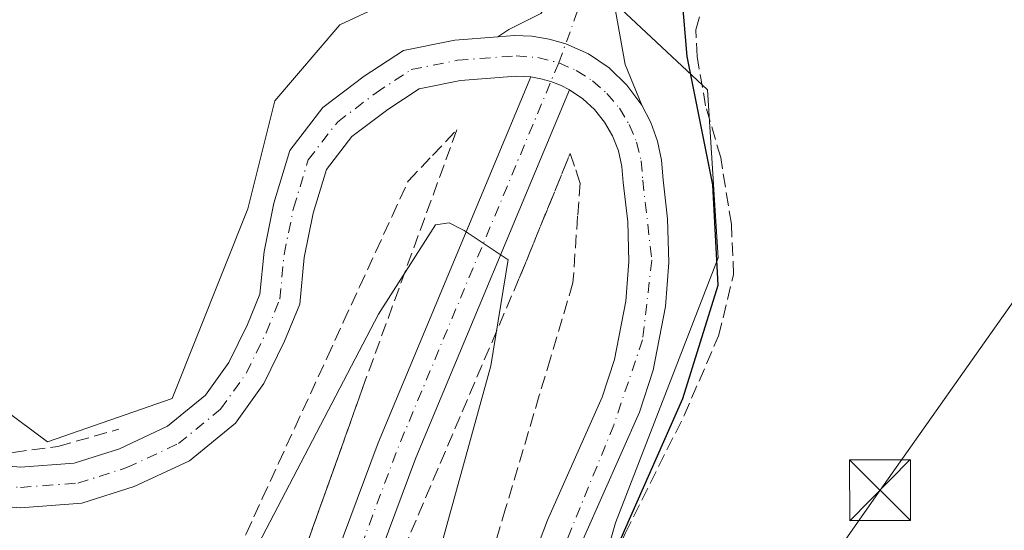
# Model space of a CAD drawing. Units: metres. Extents: x 619012 to 622514, y 4650785 to 4653157.
# Drawn here: x 620160 to 620281, y 4651059 to 4651122 of the extents above; entities that cross this region are included whole.
import ezdxf

# ---------------------------------------------------------------- set-up
doc = ezdxf.new("R2010")
doc.units = ezdxf.units.M
doc.header["$MEASUREMENT"] = 0
doc.linetypes.add('DGN Style 3', pattern=[2.307223458686699, 1.648016756204785, -0.6592067024819142])
doc.linetypes.add('DGN Style 4', pattern=[2.6384748266838614, 1.318413404963828, -0.6592067024819142, 0.001648016756204785, -0.6592067024819142])
for name, color, linetype, lineweight in [('Carretera de calzada única Cxs', 7, 'Continuous', 13), ('Carretera de calzada única eje', 7, 'DGN Style 4', 0), ('Corriente artificial lineal', 4, 'DGN Style 3', 13), ('Cultivos herbáceos CxS', 92, 'Continuous', 0), ('Curva de nivel maestra', 30, 'Continuous', 30), ('Curva de nivel normal', 30, 'Continuous', 0), ('Estanque Cxs', 5, 'Continuous', 0), ('Núcleo urbano CxS', 7, 'Continuous', 0), ('Pista no pavimentada Cxs', 111, 'Continuous', 0), ('Pista no pavimentada eje', 91, 'DGN Style 4', 0), ('Talud superficial', 30, 'DGN Style 3', 0), ('Tendido', 6, 'Continuous', 0), ('Torre de tendido puntual', 7, 'Continuous', 0)]:
    doc.layers.add(name, color=color, linetype=linetype, lineweight=lineweight)

# ---------------------------------------------------------------- blocks, each defined once
blk = doc.blocks.new('*U10')
at = {"layer": 'Cultivos herbáceos CxS', "color": 92, "linetype": 'Continuous', "lineweight": 0}
blk.add_polyline3d([(621024.7006999999, 4650818.869000001, 271.8301000000066), (620416.4639999997, 4650808.5089, 273.0706999999966), (620301.2955999998, 4650922.1043, 274.1284000000014), (620289.9539000001, 4650933.538000001, 274.2507999999943), (620229.5499999998, 4650994.432700001, 274.9766999999993), (620225.7374999998, 4651000.152100001, 275.1490999999951), (620222.4057, 4651022.8069, 275.5323999999964), (620233.0676999995, 4651060.120800001, 276.778999999995), (620245.7282999996, 4651092.769900001, 276.3289999999979), (620244.3962000003, 4651113.425899999, 275.4379999999946), (620233.7346999999, 4651123.420800001, 276.9189000000042), (620230.7560999999, 4651125.024900001, 276.9330999999947), (620225.0725999996, 4651128.085100001, 276.3506999999955), (620217.7428000001, 4651127.4187, 275.6398999999947), (620210.4128999999, 4651126.752400001, 275.5483999999997), (620199.0850999998, 4651121.421900001, 275.5712000000058), (620191.0887000002, 4651112.093499999, 275.6015999999945), (620187.7567999996, 4651098.7676, 275.9850000000006), (620178.4276999999, 4651075.4465, 276.1839999999939), (620163.1021999996, 4651070.115900001, 276.1772000000055), (620109.0948000001, 4651110.248500001, 277.0374000000011), (619843.7785, 4651373.088500001, 279.3567999999942), (619330.8837000001, 4651894.069599999, 283.9005999999936)], dxfattribs=at)
blk = doc.blocks.new('*U16')
at = {"layer": 'Talud superficial', "color": 30, "linetype": 'DGN Style 3', "lineweight": 0}
for points in [[(620189.3101000005, 4651041.4801, 283.038400000005), (620184.4563999996, 4651029.193, 278.7369999999937), (620181.6799999997, 4651031.340100001, 277.7556999999942), (620179.4000000004, 4651035.5001, 277.4866000000038), (620179.5599999996, 4651039.440099999, 277.9352999999974), (620180.5199999996, 4651044.850099999, 278.4722000000039), (620182.2000000002, 4651048.040100001, 278.7667999999976), (620183.8700000001, 4651051.2401, 278.8558000000049), (620185.5499999998, 4651054.4301, 278.9410000000062), (620187.5499999998, 4651058.780099999, 278.542300000001), (620189.5499999998, 4651063.120100001, 278.6089999999967), (620191.54, 4651067.460100001, 278.6034999999974), (620193.54, 4651071.8101, 278.4541999999929), (620197.54, 4651080.4901, 278.3089999999939), (620199.5300000003, 4651084.840100001, 278.6064999999944), (620201.5300000003, 4651089.1801, 278.2942000000039), (620203.5300000003, 4651093.530099999, 277.8358000000007), (620205.5300000003, 4651097.870100001, 278.1621000000014), (620207.5199999996, 4651102.210100001, 277.4005999999936), (620210.5199999996, 4651105.370100001, 278.1046999999962), (620213.5199999996, 4651108.520099999, 278.3812999999937), (620201.9504000006, 4651076.8235, 281.1809999999969)], [(620202.0899999999, 4651023.670100001, 276.9021999999969), (620196.2599999999, 4651022.590100001, 278.0154999999941), (620193.4237000003, 4651024.176700001, 278.840200000006), (620198.7801000001, 4651037.7401, 283.434699999998), (620221.2121000001, 4651090.264400001, 279.8815999999933), (620227.4800000006, 4651105.590100001, 278.4342000000034), (620228.1586999996, 4651103.576099999, 278.5071000000025), (620228.7000000002, 4651101.970100001, 278.4973000000027), (620228.4000000004, 4651097.870100001, 278.492499999993), (620227.8200000003, 4651089.670100001, 278.0130999999965), (620225.0599999996, 4651080.4101, 278.0145000000048), (620223.6699999999, 4651075.790100001, 277.8371999999945), (620219.5300000003, 4651061.9001, 278.0798999999971), (620218.1500000004, 4651057.280099999, 277.6496999999945), (620216.7699999996, 4651052.6501, 277.7054999999964), (620210.5199999996, 4651028.5001, 276.945000000007), (620208.6399999997, 4651026.850099999, 276.8690000000061), (620206.7599999999, 4651025.190099999, 276.8478000000032)]]:
    blk.add_polyline3d(points, close=True, dxfattribs=at)
blk = doc.blocks.new('5TTEND')
at = {"layer": 'Estanque Cxs', "color": 7, "linetype": 'Continuous', "lineweight": 0}
for p, q in [((-0.375, 0.3754), (0.375, -0.3746)), ((0.3720000000000001, 0.3784000000000001), (-0.3720000000000001, -0.3776))]:
    blk.add_line(p, q, dxfattribs=at)
at = {"layer": 'Estanque Cxs', "color": 7, "linetype": 'Continuous', "lineweight": 0, "flags": 128}
blk.add_lwpolyline([(-0.375, -0.3746), (0.375, -0.3746), (0.375, 0.3754), (-0.375, 0.3754), (-0.3720000000000001, -0.3776)], dxfattribs=at)

msp = doc.modelspace()

# ---------------------------------------------------------------- linework, layer by layer
at = {"layer": 'Carretera de calzada única Cxs', "color": 7, "linetype": 'Continuous', "lineweight": 13, "extrusion": (0.6482871096595846, -0.20042706757754, 0.7345425883034216), "elevation": -529922.8412887511, "flags": 128}
msp.add_lwpolyline([(4626710.682739178, 574058.835209658), (4626742.454390377, 574056.3486298944), (4626791.059415179, 574049.9870943844)], dxfattribs=at)
at = {"layer": 'Carretera de calzada única Cxs', "color": 7, "linetype": 'Continuous', "lineweight": 13, "extrusion": (0.6687738193342975, -0.2125484619730532, 0.7124357724636698), "elevation": -573597.172796109, "flags": 128}
msp.add_lwpolyline([(4620491.426590726, 582738.0741163085), (4620442.49774339, 582744.1312260879), (4620410.714583619, 582746.3434498783)], dxfattribs=at)
at = {"layer": 'Carretera de calzada única Cxs', "color": 7, "linetype": 'Continuous', "lineweight": 13}
for points in [[(620080.1995000001, 4651134.947100001, 277.8735000000015), (620088.2638999998, 4651126.912699999, 277.8549999999959), (620124.7692999998, 4651091.3597, 277.0939999999973), (620135.4411000004, 4651080.899300001, 276.984500000006), (620141.9720999999, 4651074.7829, 276.9453999999969), (620148.5469000004, 4651070.028700001, 276.8904999999941), (620152.0987, 4651068.300899999, 276.9095999999991), (620155.0409000004, 4651067.3815, 276.832899999994), (620159.7550999997, 4651066.9965, 276.786300000007), (620166.3614999996, 4651067.489499999, 276.8319000000047), (620171.9609000003, 4651069.257900001, 276.9363000000012), (620177.8800999997, 4651072.020099999, 276.8815000000032), (620182.5654999996, 4651075.845100001, 277.0016000000033), (620185.4259000003, 4651079.849500001, 277.1257000000041), (620187.7330999998, 4651084.564099999, 277.0926999999938), (620189.2549000002, 4651088.273700001, 277.093200000003), (620189.7613000004, 4651093.540100001, 276.9323000000004), (620190.9751000004, 4651099.4987, 277.0602000000072), (620192.9417000003, 4651105.9769, 277.1713000000018), (620197.0251000002, 4651111.261499999, 277.2924999999959), (620202.1189000001, 4651115.1099, 277.2707999999984), (620206.9287, 4651118.2775, 277.2777999999962), (620213.2731, 4651119.569900001, 277.3886999999959), (620218.5686999997, 4651119.9593, 277.5292999999947)], [(620155.0409000004, 4651067.3815, 276.832899999994), (620159.7550999997, 4651066.9965, 276.786300000007), (620166.3614999996, 4651067.489499999, 276.8319000000047), (620171.9609000003, 4651069.257900001, 276.9363000000012), (620177.8800999997, 4651072.020099999, 276.8815000000032), (620182.5654999996, 4651075.845100001, 277.0016000000033), (620185.4259000003, 4651079.849500001, 277.1257000000041), (620187.7330999998, 4651084.564099999, 277.0926999999938), (620189.2549000002, 4651088.273700001, 277.093200000003), (620189.7613000004, 4651093.540100001, 276.9323000000004), (620190.9751000004, 4651099.4987, 277.0602000000072), (620192.9417000003, 4651105.9769, 277.1713000000018), (620197.0251000002, 4651111.261499999, 277.2924999999959), (620202.1189000001, 4651115.1099, 277.2707999999984), (620206.9287, 4651118.2775, 277.2777999999962), (620213.2731, 4651119.569900001, 277.3886999999959), (620218.5686999997, 4651119.9593, 277.5292999999947), (620220.6290999996, 4651120.1107, 277.5372999999963), (620222.7637, 4651120.0307, 277.5577000000048), (620224.8734999998, 4651119.695699999, 277.5415999999968), (620226.9278999995, 4651119.110900001, 277.5418999999966), (620229.7260999996, 4651117.857100001, 277.5139999999956), (620232.2685000002, 4651116.1435, 277.5075999999972), (620234.4808999998, 4651114.0207, 277.4903999999952), (620236.2977, 4651111.5507, 277.5099000000046), (620237.4165000003, 4651109.404899999, 277.5516999999964), (620238.2357000001, 4651107.127499999, 277.4563000000053), (620238.7399000004, 4651104.760500001, 277.4130000000005), (620238.9199000001, 4651102.347100001, 277.4722000000039), (620239.4901000002, 4651097.550100001, 277.4799000000057), (620239.6201, 4651092.1801, 277.4165999999968), (620239.2301000003, 4651086.7501, 277.2986999999994), (620237.7100999998, 4651078.940099999, 277.1460999999982), (620236.0201000003, 4651073.7501, 276.9774999999936), (620229.2401000002, 4651058.4901, 276.8083000000042)], [(620218.5686999997, 4651119.9593, 277.5292999999947), (620220.6290999996, 4651120.1107, 277.5372999999963), (620222.7637, 4651120.0307, 277.5577000000048), (620224.8734999998, 4651119.695699999, 277.5415999999968), (620226.9278999995, 4651119.110900001, 277.5418999999966), (620229.7260999996, 4651117.857100001, 277.5139999999956), (620232.2685000002, 4651116.1435, 277.5075999999972), (620234.4808999998, 4651114.0207, 277.4903999999952), (620236.2977, 4651111.5507, 277.5099000000046)], [(620218.3201000001, 4651043.6501, 277.0516000000061), (620224.7001, 4651060.460100001, 277.3294000000024), (620231.4301000005, 4651075.600099999, 277.3380999999936), (620232.9401000004, 4651080.2401, 277.4124000000011), (620234.3400999998, 4651087.4301, 277.6637999999948), (620234.6901000004, 4651092.300100001, 277.5959000000003), (620234.5701000001, 4651097.1801, 277.7130000000034), (620233.9901000002, 4651102.030099999, 277.8671000000031), (620233.8589000005, 4651103.9999, 277.8665000000037), (620233.4301000005, 4651105.927100001, 277.8592000000062), (620232.7134999996, 4651107.7667, 277.8619000000036), (620231.7259000001, 4651109.476299999, 277.8729000000022), (620230.4902999997, 4651111.016100001, 277.8901000000042), (620229.0351, 4651112.350299999, 277.9040999999997), (620227.3941000003, 4651113.447899999, 277.9110999999975), (620226.2751000002, 4651114.009099999, 277.9109999999928), (620225.1069, 4651114.458900001, 277.9167000000016), (620223.8831000002, 4651114.800100001, 277.9290000000037), (620222.6316999998, 4651115.019300001, 277.9495000000024), (620220.8470999999, 4651115.117699999, 277.9548000000068), (620213.9583000002, 4651114.606699999, 277.8390000000072), (620208.8724999996, 4651113.570699999, 277.6209999999992), (620205.0038999999, 4651111.0231, 277.4125000000058), (620200.5727000004, 4651107.675100001, 277.2554999999993), (620197.4594999999, 4651103.6461, 277.3695000000007), (620195.8277000004, 4651098.2709, 277.2535000000062), (620194.7131000003, 4651092.799699999, 277.2480999999971), (620194.1612999998, 4651087.0595, 277.5054999999993), (620192.2965000002, 4651082.5141, 277.3218999999954), (620189.7351000002, 4651077.280099999, 277.3380999999936), (620186.2455000002, 4651072.3947, 277.0780999999988), (620180.5592999998, 4651067.752699999, 276.9719999999944), (620173.7786999998, 4651064.588500001, 276.873900000006), (620167.3130999999, 4651062.546700001, 276.8904000000039), (620159.7377000004, 4651061.9813, 276.9293000000035), (620154.0800999999, 4651062.443299999, 277.0123000000021)], [(620222.6316999998, 4651115.019300001, 277.9495000000024), (620220.8470999999, 4651115.117699999, 277.9548000000068), (620213.9583000002, 4651114.606699999, 277.8390000000072), (620208.8724999996, 4651113.570699999, 277.6209999999992), (620205.0038999999, 4651111.0231, 277.4125000000058), (620200.5727000004, 4651107.675100001, 277.2554999999993), (620197.4594999999, 4651103.6461, 277.3695000000007), (620195.8277000004, 4651098.2709, 277.2535000000062), (620194.7131000003, 4651092.799699999, 277.2480999999971), (620194.1612999998, 4651087.0595, 277.5054999999993), (620192.2965000002, 4651082.5141, 277.3218999999954), (620189.7351000002, 4651077.280099999, 277.3380999999936), (620186.2455000002, 4651072.3947, 277.0780999999988), (620180.5592999998, 4651067.752699999, 276.9719999999944), (620173.7786999998, 4651064.588500001, 276.873900000006), (620167.3130999999, 4651062.546700001, 276.8904000000039), (620159.7377000004, 4651061.9813, 276.9293000000035), (620154.0800999999, 4651062.443299999, 277.0123000000021)], [(620227.3941000003, 4651113.447899999, 277.9110999999975), (620226.2751000002, 4651114.009099999, 277.9109999999928), (620225.1069, 4651114.458900001, 277.9167000000016), (620223.8831000002, 4651114.800100001, 277.9290000000037), (620222.6316999998, 4651115.019300001, 277.9495000000024)], [(620227.3941000003, 4651113.447899999, 277.9110999999975), (620226.2751000002, 4651114.009099999, 277.9109999999928), (620225.1069, 4651114.458900001, 277.9167000000016), (620223.8831000002, 4651114.800100001, 277.9290000000037), (620222.6316999998, 4651115.019300001, 277.9495000000024)], [(620213.2893000003, 4651014.4309, 276.4499000000069), (620213.0401, 4651018.0801, 276.4321999999956), (620213.4801000003, 4651025.550100001, 276.6304999999993), (620214.9700999996, 4651033.770099999, 276.8654999999999), (620216.7801000001, 4651039.770099999, 277.0491000000038), (620218.3201000001, 4651043.6501, 277.0516000000061), (620224.7001, 4651060.460100001, 277.3294000000024), (620231.4301000005, 4651075.600099999, 277.3380999999936), (620232.9401000004, 4651080.2401, 277.4124000000011), (620234.3400999998, 4651087.4301, 277.6637999999948), (620234.6901000004, 4651092.300100001, 277.5959000000003), (620234.5701000001, 4651097.1801, 277.7130000000034), (620233.9901000002, 4651102.030099999, 277.8671000000031), (620233.8589000005, 4651103.9999, 277.8665000000037), (620233.4301000005, 4651105.927100001, 277.8592000000062), (620232.7134999996, 4651107.7667, 277.8619000000036), (620231.7259000001, 4651109.476299999, 277.8729000000022), (620230.4902999997, 4651111.016100001, 277.8901000000042), (620229.0351, 4651112.350299999, 277.9040999999997), (620227.3941000003, 4651113.447899999, 277.9110999999975)], [(620236.2977, 4651111.5507, 277.5099000000046), (620237.4165000003, 4651109.404899999, 277.5516999999964), (620238.2357000001, 4651107.127499999, 277.4563000000053), (620238.7399000004, 4651104.760500001, 277.4130000000005), (620238.9199000001, 4651102.347100001, 277.4722000000039), (620239.4901000002, 4651097.550100001, 277.4799000000057), (620239.6201, 4651092.1801, 277.4165999999968), (620239.2301000003, 4651086.7501, 277.2986999999994), (620237.7100999998, 4651078.940099999, 277.1460999999982), (620236.0201000003, 4651073.7501, 276.9774999999936), (620229.2401000002, 4651058.4901, 276.8083000000042), (620222.9001000002, 4651041.780099999, 276.6695999999938), (620221.4200999998, 4651038.0701, 276.5761000000057), (620219.7600999996, 4651032.5601, 276.368100000007), (620218.3800999997, 4651024.940099999, 276.2363000000041), (620217.9801000003, 4651018.100099999, 276.1199000000051), (620218.8601000002, 4651009.2601, 275.9400000000023), (620221.4700999996, 4651000.770099999, 275.7847000000039), (620224.1201, 4650995.4801, 275.6540999999997), (620227.4501, 4650990.5601, 275.6153000000049), (620235.2401000002, 4650981.690099999, 275.3842000000004), (620266.8901000004, 4650950.040100001, 274.761599999998), (620293.7082000002, 4650923.998600001, 274.4327999999951)]]:
    msp.add_polyline3d(points, dxfattribs=at)
msp.add_polyline3d([(620227.3941000003, 4651113.447899999, 277.9110999999975), (620208.4615000002, 4651068.124500001, 282.1616000000067), (620197.3327000003, 4651038.311699999, 283.7140000000072), (620192.6815, 4651040.148499999, 283.9535000000033), (620203.8108999999, 4651069.963099999, 282.2661999999983), (620222.6316999998, 4651115.019300001, 277.9495000000024), (620223.8831000002, 4651114.800100001, 277.9290000000037), (620225.1069, 4651114.458900001, 277.9167000000016), (620226.2751000002, 4651114.009099999, 277.9109999999928)], close=True, dxfattribs=at)
at = {"layer": 'Carretera de calzada única eje', "color": 7, "linetype": 'DGN Style 4', "lineweight": 0, "extrusion": (0.649901320116509, -0.2024071610864614, 0.7325705530880546), "elevation": -538130.1464440004, "flags": 128}
msp.add_lwpolyline([(4625159.765757784, 579552.1893500644), (4625108.271491496, 579558.7999843829), (4625076.497185892, 579561.202983306)], dxfattribs=at)
at = {"layer": 'Carretera de calzada única eje', "color": 7, "linetype": 'DGN Style 4', "lineweight": 0}
for points in [[(620154.5604999998, 4651064.9123, 276.9245999999985), (620159.7462999999, 4651064.4889, 276.8675999999978), (620166.8372999998, 4651065.018100001, 276.8657999999996), (620172.8696999997, 4651066.9231, 276.9238999999943), (620179.2197000004, 4651069.886499999, 276.9621999999945), (620184.4055000005, 4651074.119899999, 277.068299999999), (620187.5805000003, 4651078.564900001, 277.1744999999937), (620190.0147000002, 4651083.539100001, 277.2213000000047), (620191.7081000004, 4651087.6665, 277.3027000000002), (620192.2373000003, 4651093.1699, 277.3274999999995), (620193.4014999997, 4651098.8849, 277.3178999999946), (620195.2005000003, 4651104.8115, 277.2998999999982), (620198.7988999998, 4651109.4683, 277.3583999999973), (620203.5614999998, 4651113.066500001, 277.4710999999952), (620207.9007000001, 4651115.924100001, 277.4812999999995), (620213.6157000001, 4651117.088300001, 277.6535000000004), (620220.8123000005, 4651117.617500001, 277.7404999999999), (620223.4791000001, 4651117.422300001, 277.7345999999961), (620226.0719, 4651116.7687, 277.7229999999981)], [(620226.0719, 4651116.7687, 277.7229999999981), (620228.2396999998, 4651115.8245, 277.7161000000052), (620230.2374999998, 4651114.5593, 277.7048999999971), (620232.0176999997, 4651113.0031, 277.7209000000003), (620233.5389, 4651111.192700001, 277.7029999999941), (620234.7644999997, 4651109.170700001, 277.7075999999943), (620235.6662999997, 4651106.9847, 277.741599999994), (620236.2225000003, 4651104.6863, 277.7482000000018), (620236.4200999998, 4651102.3301, 277.7670999999973), (620237.5401, 4651092.470100001, 277.5570000000007), (620236.4001000002, 4651082.670100001, 277.3757999999943), (620232.8501000004, 4651072.170100001, 277.2605999999942), (620226.6101000002, 4651056.840100001, 277.0782999999938), (620219.0900999998, 4651039.340100001, 276.8104000000022), (620215.4001000002, 4651024.0101, 276.4891000000061), (620215.6901000004, 4651011.6601, 276.3062999999966), (620217.9600999998, 4651001.5801, 276.1196999999956), (620222.7801000001, 4650992.210100001, 275.9492999999929), (620232.4301000005, 4650980.420100001, 275.6999999999971), (620251.9501, 4650961.2301, 275.2342999999965), (620293.6231000006, 4650921.0405, 274.5010000000038)]]:
    msp.add_polyline3d(points, dxfattribs=at)
at = {"layer": 'Corriente artificial lineal', "color": 4, "linetype": 'DGN Style 3', "lineweight": 13}
for points in [[(620295.3101000005, 4650925.647800001, 274.2896999999939), (620283.4634999996, 4650937.353700001, 274.4268000000012), (620249.1999000004, 4650971.749600001, 274.7338000000018), (620244.1727999998, 4650976.5121, 274.8666999999987), (620230.5467999997, 4650990.7996, 275.1735000000044), (620225.9165000003, 4650997.546499999, 275.2679999999964), (620223.9321999997, 4651001.382900001, 275.5123000000021), (620220.7571999999, 4651012.4955, 275.6904000000068), (620220.6249000002, 4651020.0361, 275.7785000000004), (620221.2862999998, 4651027.312200001, 276.163400000005), (620223.4029999999, 4651035.9111, 276.3613999999943), (620229.8853000002, 4651049.007999999, 276.2284000000073), (620234.2509000005, 4651058.797599999, 276.3456000000006), (620241.5269999999, 4651073.3498, 276.0923999999941), (620245.7603000002, 4651083.139400001, 276.0285000000004), (620247.6124, 4651090.680000001, 275.7480000000069), (620247.3477999996, 4651096.897700001, 275.6046999999962), (620246.0248999996, 4651105.0998, 275.468200000003), (620244.1727999998, 4651111.4498, 275.6840999999986), (620243.1145000001, 4651117.535300001, 275.5543000000035), (620242.9822000006, 4651120.842599999, 275.321100000001), (620244.5696999999, 4651126.6634, 274.8594000000012), (620255.0208000002, 4651160.2656, 274.3889999999956), (620266.2655999997, 4651197.968800001, 273.9554999999964)], [(620082.6579999998, 4651136.360200001, 277.7636999999959), (620100.3488999996, 4651118.008500001, 277.3276999999944), (620129.2413999997, 4651090.1742, 276.7302000000054), (620144.164, 4651075.251700001, 276.5815000000002), (620151.5723000001, 4651070.383400001, 276.4934999999969), (620158.8748000005, 4651068.7959, 276.3797999999952), (620164.3782000003, 4651069.536699999, 276.2477999999974), (620171.8924000004, 4651071.6534, 276.2449999999953)]]:
    msp.add_polyline3d(points, dxfattribs=at)
at = {"layer": 'Cultivos herbáceos CxS', "color": 92, "linetype": 'Continuous', "lineweight": 0}
msp.add_polyline3d([(619330.8837000001, 4651894.069599999, 283.9005999999936), (619843.7785, 4651373.088500001, 279.3567999999942), (620109.0948000001, 4651110.248500001, 277.0374000000011), (620163.1021999996, 4651070.115900001, 276.1772000000055), (620178.4276999999, 4651075.4465, 276.1839999999939), (620187.7567999996, 4651098.7676, 275.9850000000006), (620191.0887000002, 4651112.093499999, 275.6015999999945), (620199.0850999998, 4651121.421900001, 275.5712000000058), (620210.4128999999, 4651126.752400001, 275.5483999999997), (620217.7428000001, 4651127.4187, 275.6398999999947), (620225.0725999996, 4651128.085100001, 276.3506999999955), (620230.7560999999, 4651125.024900001, 276.9330999999947), (620233.7346999999, 4651123.420800001, 276.9189000000042), (620244.3962000003, 4651113.425899999, 275.4379999999946), (620245.7282999996, 4651092.769900001, 276.3289999999979), (620233.0676999995, 4651060.120800001, 276.778999999995), (620222.4057, 4651022.8069, 275.5323999999964), (620225.7374999998, 4651000.152100001, 275.1490999999951), (620229.5499999998, 4650994.432700001, 274.9766999999993), (620289.9539000001, 4650933.538000001, 274.2507999999943), (620301.2955999998, 4650922.1043, 274.1284000000014), (620416.4638999999, 4650808.509, 273.0706999999966)], dxfattribs=at)
at = {"layer": 'Curva de nivel maestra', "color": 30, "linetype": 'Continuous', "lineweight": 30, "elevation": 275, "flags": 128}
msp.add_lwpolyline([(620226.6799999997, 4650994.590100001), (620224.9600000001, 4650997.7301), (620223.9800000006, 4651000.350099999), (620222.9100000003, 4651002.530099999), (620222.04, 4651006.350099999), (620221.0499999998, 4651010.1501), (620221.0499999998, 4651014.440099999), (620220.8200000003, 4651019.4801), (620221.5700000003, 4651027.200099999), (620222.8899999997, 4651032.130100001), (620226.9900000002, 4651043.210100001), (620231.0300000003, 4651051.860099999), (620234.1600000003, 4651059.200099999), (620241.3700000001, 4651075.420100001), (620245.7000000002, 4651089.4001), (620245.0599999996, 4651101.7501), (620241.8799999999, 4651117.530099999), (620240.9199999999, 4651129.200099999)], dxfattribs=at)
at = {"layer": 'Curva de nivel normal', "color": 30, "linetype": 'Continuous', "lineweight": 0, "elevation": 280, "flags": 128}
msp.add_lwpolyline([(620196.8130999999, 4651032.759400001), (620196.8174999999, 4651032.758500001), (620198.7300000006, 4651032.350099999), (620201.5599999996, 4651033.360099999), (620205.0199999996, 4651037.120100001), (620209.2599999999, 4651048.860099999), (620217.7199999997, 4651079.460100001), (620219.8399999999, 4651092.530099999), (620219.7260999996, 4651092.6053), (620214.4299999997, 4651096.100099999), (620214.1848999998, 4651096.225299999), (620212.5700000003, 4651097.050100001), (620210.8799999999, 4651096.800100001), (620203.8700000001, 4651085.8201), (620187.1399999997, 4651053.8301), (620184.1900000004, 4651047.360099999), (620182.8600000005, 4651042.140100001), (620183.79, 4651038.780099999), (620186.7199999997, 4651036.4101), (620187.2251000004, 4651036.202099999)], dxfattribs=at)
at = {"layer": 'Núcleo urbano CxS', "color": 7, "linetype": 'Continuous', "lineweight": 0}
for points in [[(619330.8837000001, 4651894.069599999, 283.9005999999936), (619843.7785, 4651373.088500001, 279.3567999999942), (620109.0948000001, 4651110.248500001, 277.0374000000011), (620163.1021999996, 4651070.115900001, 276.1772000000055), (620178.4276999999, 4651075.4465, 276.1839999999939), (620187.7567999996, 4651098.7676, 275.9850000000006), (620191.0887000002, 4651112.093499999, 275.6015999999945), (620199.0850999998, 4651121.421900001, 275.5712000000058), (620210.4128999999, 4651126.752400001, 275.5483999999997), (620217.7428000001, 4651127.4187, 275.6398999999947), (620225.0725999996, 4651128.085100001, 276.3506999999955), (620230.7560999999, 4651125.024900001, 276.9330999999947), (620233.7346999999, 4651123.420800001, 276.9189000000042), (620244.3962000003, 4651113.425899999, 275.4379999999946), (620245.7282999996, 4651092.769900001, 276.3289999999979), (620233.0676999995, 4651060.120800001, 276.778999999995), (620222.4057, 4651022.8069, 275.5323999999964), (620225.7374999998, 4651000.152100001, 275.1490999999951), (620229.5499999998, 4650994.432700001, 274.9766999999993), (620289.9539000001, 4650933.538000001, 274.2507999999943), (620301.2955999998, 4650922.1043, 274.1284000000014), (620416.4638999999, 4650808.509, 273.0706999999966)], [(619843.7785, 4651373.088500001, 279.3567999999942), (620109.0948000001, 4651110.248500001, 277.0374000000011), (620163.1021999996, 4651070.115900001, 276.1772000000055), (620178.4276999999, 4651075.4465, 276.1839999999939), (620187.7567999996, 4651098.7676, 275.9850000000006), (620191.0887000002, 4651112.093499999, 275.6015999999945), (620199.0850999998, 4651121.421900001, 275.5712000000058), (620210.4128999999, 4651126.752400001, 275.5483999999997), (620217.7428000001, 4651127.4187, 275.6398999999947), (620225.0725999996, 4651128.085100001, 276.3506999999955), (620230.7560999999, 4651125.024900001, 276.9330999999947), (620233.7346999999, 4651123.420800001, 276.9189000000042), (620244.3962000003, 4651113.425899999, 275.4379999999946), (620245.7282999996, 4651092.769900001, 276.3289999999979), (620233.0676999995, 4651060.120800001, 276.778999999995), (620222.4057, 4651022.8069, 275.5323999999964), (620225.7374999998, 4651000.152100001, 275.1490999999951), (620229.5499999998, 4650994.432700001, 274.9766999999993)]]:
    msp.add_polyline3d(points, dxfattribs=at)
at = {"layer": 'Pista no pavimentada Cxs', "color": 111, "linetype": 'Continuous', "lineweight": 0}
for points in [[(620218.5686999997, 4651119.9593, 277.5292999999947), (620219.9042999997, 4651120.860500001, 277.4664000000048), (620223.8731000006, 4651122.844900001, 277.3166999999958), (620227.2068999996, 4651126.972300001, 276.965400000001), (620230.8936999999, 4651134.329500001, 276.359500000006), (620237.4517000001, 4651153.6063, 275.327099999995), (620245.4719000002, 4651173.110500001, 275.0944000000018), (620250.2714999998, 4651185.749500001, 275.1646000000038), (620256.4039000003, 4651196.2389, 274.8145999999979), (620261.8702999996, 4651203.795499999, 274.3945999999996), (620270.4870999996, 4651214.327099999, 274.428899999999), (620287.3639000002, 4651233.592300001, 274.1725000000006), (620314.2241000002, 4651260.452500001, 273.4186999999947), (620361.3569, 4651308.219900001, 272.5445999999938), (620393.9040999999, 4651342.8311, 272.0852000000014), (620447.4024999999, 4651396.329700001, 270.8714000000036), (620489.1612999998, 4651440.787500001, 270.4109000000026), (620494.8457000004, 4651446.314099999, 269.9517000000051), (620495.4738999996, 4651448.972899999, 269.8888000000007), (620496.0733000003, 4651451.7213, 269.7458999999944)], [(620502.9895000001, 4651446.709799999, 269.5397999999986), (620500.1794999996, 4651448.008500001, 269.5978000000032), (620497.0466999998, 4651444.269900001, 269.5905000000057), (620491.3013000004, 4651438.683900001, 269.8831000000064), (620449.5571, 4651394.2415, 270.5146999999997), (620396.0581, 4651340.7423, 271.6107999999949), (620363.5176999997, 4651306.138499999, 272.0399000000034), (620316.3525, 4651258.338300001, 272.8761999999988), (620289.5553000001, 4651231.540899999, 273.5681000000041), (620272.7768999999, 4651212.3883, 273.8628000000026), (620264.2487000005, 4651201.9649, 274.0774999999995), (620258.9200999998, 4651194.598900001, 274.4878000000026), (620252.9874999998, 4651184.4509, 274.6401000000042), (620248.2620999999, 4651172.007300001, 274.7467000000034), (620240.2616999998, 4651152.551700001, 275.3316999999952), (620233.7229000004, 4651133.331300001, 276.3607000000048), (620233.0806999998, 4651129.194900001, 276.6278000000021), (620232.9219000004, 4651123.876700001, 276.9643000000069), (620234.2713000001, 4651116.574300001, 277.3365999999951), (620236.2977, 4651111.5507, 277.5099000000046)], [(620232.9219000004, 4651123.876700001, 276.9643000000069), (620234.2713000001, 4651116.574300001, 277.3365999999951), (620236.2977, 4651111.5507, 277.5099000000046), (620234.4808999998, 4651114.0207, 277.4903999999952), (620232.2685000002, 4651116.1435, 277.5075999999972), (620229.7260999996, 4651117.857100001, 277.5139999999956), (620226.9278999995, 4651119.110900001, 277.5418999999966), (620224.8734999998, 4651119.695699999, 277.5415999999968), (620222.7637, 4651120.0307, 277.5577000000048), (620220.6290999996, 4651120.1107, 277.5372999999963), (620218.5686999997, 4651119.9593, 277.5292999999947), (620219.9042999997, 4651120.860500001, 277.4664000000048), (620223.8731000006, 4651122.844900001, 277.3166999999958)], [(620218.5686999997, 4651119.9593, 277.5292999999947), (620220.6290999996, 4651120.1107, 277.5372999999963), (620222.7637, 4651120.0307, 277.5577000000048), (620224.8734999998, 4651119.695699999, 277.5415999999968), (620226.9278999995, 4651119.110900001, 277.5418999999966), (620229.7260999996, 4651117.857100001, 277.5139999999956), (620232.2685000002, 4651116.1435, 277.5075999999972), (620234.4808999998, 4651114.0207, 277.4903999999952), (620236.2977, 4651111.5507, 277.5099000000046)]]:
    msp.add_polyline3d(points, dxfattribs=at)
at = {"layer": 'Pista no pavimentada eje', "color": 91, "linetype": 'DGN Style 4', "lineweight": 0}
msp.add_polyline3d([(620226.0719, 4651116.7687, 277.7229999999981), (620232.3082999998, 4651133.830499999, 276.3925000000018), (620238.8567000004, 4651153.0789, 275.3255000000063), (620246.8668999998, 4651172.558900001, 274.8619999999937), (620251.6294999998, 4651185.100099999, 274.8554000000004), (620257.6621000003, 4651195.4189, 274.6106), (620263.0595000006, 4651202.8803, 274.2315999999992), (620271.6321, 4651213.3577, 274.1301999999997), (620288.4594999999, 4651232.566500001, 273.840400000001), (620315.2883000001, 4651259.395300001, 273.1294000000053), (620362.4373000005, 4651307.179099999, 272.2161000000052), (620394.9811000006, 4651341.786699999, 271.8190999999933), (620448.4798999997, 4651395.285700001, 270.6723999999958), (620490.2313000001, 4651439.7357, 270.1203999999998), (620495.9463000001, 4651445.2919, 269.7566999999981), (620500.1401000004, 4651450.296900001, 269.5773999999947)], dxfattribs=at)
at = {"layer": 'Talud superficial', "color": 30, "linetype": 'DGN Style 3', "lineweight": 0, "extrusion": (0.9212934600613304, -0.3182079484145333, 0.2235219497365654), "elevation": -908558.938420547, "flags": 128}
msp.add_lwpolyline([(4598746.086086875, 208639.508352588), (4598712.349094766, 208642.1378826001), (4598674.815567896, 208643.9687044132)], dxfattribs=at)
at = {"layer": 'Talud superficial', "color": 30, "linetype": 'DGN Style 3', "lineweight": 0, "extrusion": (-0.854429393037151, 0.3875062732884393, 0.3461059093345145), "elevation": 1272488.351807217, "flags": 128}
msp.add_lwpolyline([(-4491936.385034022, -469126.3948669777), (-4491993.484912921, -469130.0501820887), (-4492010.031123142, -469131.8466094779)], dxfattribs=at)
at = {"layer": 'Talud superficial', "color": 30, "linetype": 'DGN Style 3', "lineweight": 0}
for points in [[(620184.4562999997, 4651029.193, 277.2345999999961), (620181.6799999997, 4651031.340100001, 277.0883999999933), (620179.4000000004, 4651035.5001, 277.199099999998), (620179.5599999996, 4651039.440099999, 277.4974999999977), (620180.5199999996, 4651044.850099999, 277.7130999999936), (620182.2000000002, 4651048.040100001, 277.6627000000008), (620183.8700000001, 4651051.2401, 277.9342999999935), (620185.5499999998, 4651054.4301, 278.0917000000045), (620187.5499999998, 4651058.780099999, 277.6263000000035), (620189.5499999998, 4651063.120100001, 277.7520999999979), (620191.54, 4651067.460100001, 277.6407999999938), (620193.54, 4651071.8101, 277.6042000000016), (620197.54, 4651080.4901, 277.4539999999979), (620199.5300000003, 4651084.840100001, 277.6640999999945), (620201.5300000003, 4651089.1801, 277.1530999999959), (620203.5300000003, 4651093.530099999, 276.789499999999), (620205.5300000003, 4651097.870100001, 276.8084999999992), (620207.5199999996, 4651102.210100001, 276.6797999999981), (620210.5199999996, 4651105.370100001, 277.5359000000026), (620213.5199999996, 4651108.520099999, 277.8331000000035)], [(620227.4800000006, 4651105.590100001, 278.3748999999953), (620228.1586999996, 4651103.576099999, 278.4487999999984), (620228.7000000002, 4651101.970100001, 278.4735999999975), (620228.4000000004, 4651097.870100001, 278.6744000000036), (620227.8200000003, 4651089.670100001, 278.1679000000004), (620225.0599999996, 4651080.4101, 278.3695000000007), (620223.6699999999, 4651075.790100001, 278.3323999999994), (620219.5300000003, 4651061.9001, 278.5457000000025), (620218.1500000004, 4651057.280099999, 278.2884999999951), (620216.7699999996, 4651052.6501, 278.3644000000059), (620210.5199999996, 4651028.5001, 277.2700000000041), (620208.6399999997, 4651026.850099999, 277.1303000000044), (620206.7599999999, 4651025.190099999, 277.1322999999975), (620202.0899999999, 4651023.670100001, 277.3252000000066), (620196.2599999999, 4651022.590100001, 276.8019000000059)]]:
    msp.add_polyline3d(points, dxfattribs=at)
at = {"layer": 'Tendido', "color": 6, "linetype": 'Continuous', "lineweight": 0}
msp.add_polyline3d([(620167.2084999997, 4650923.5985, 278.6067000000039), (620265.6566000005, 4651064.1404, 274.4294999999984), (620353.0300000003, 4651187.83, 275.2951999999932), (620438.5620999997, 4651310.997099999, 271.6879000000045), (620522.0383000001, 4651430.589000001, 270.6974000000046), (620607.6311999997, 4651552.4299, 269.665399999998), (620661.2999999998, 4651627.91, 269.6647999999986)], dxfattribs=at)

# ---------------------------------------------------------------- block references
at = {"layer": 'Cultivos herbáceos CxS', "color": 92, "linetype": 'Continuous', "lineweight": 0}
msp.add_blockref('*U10', (0, 0), dxfattribs=at)
at = {"layer": 'Talud superficial', "color": 30, "linetype": 'DGN Style 3', "lineweight": 0}
msp.add_blockref('*U16', (0, 0), dxfattribs=at)
at = {"layer": 'Torre de tendido puntual', "color": 7, "linetype": 'Continuous', "lineweight": 0, "xscale": 10, "yscale": 10, "zscale": 10}
msp.add_blockref('5TTEND', (620265.6566000005, 4651064.1404, 274.4294999999984), dxfattribs=at)

doc.saveas('drawing.dxf')
